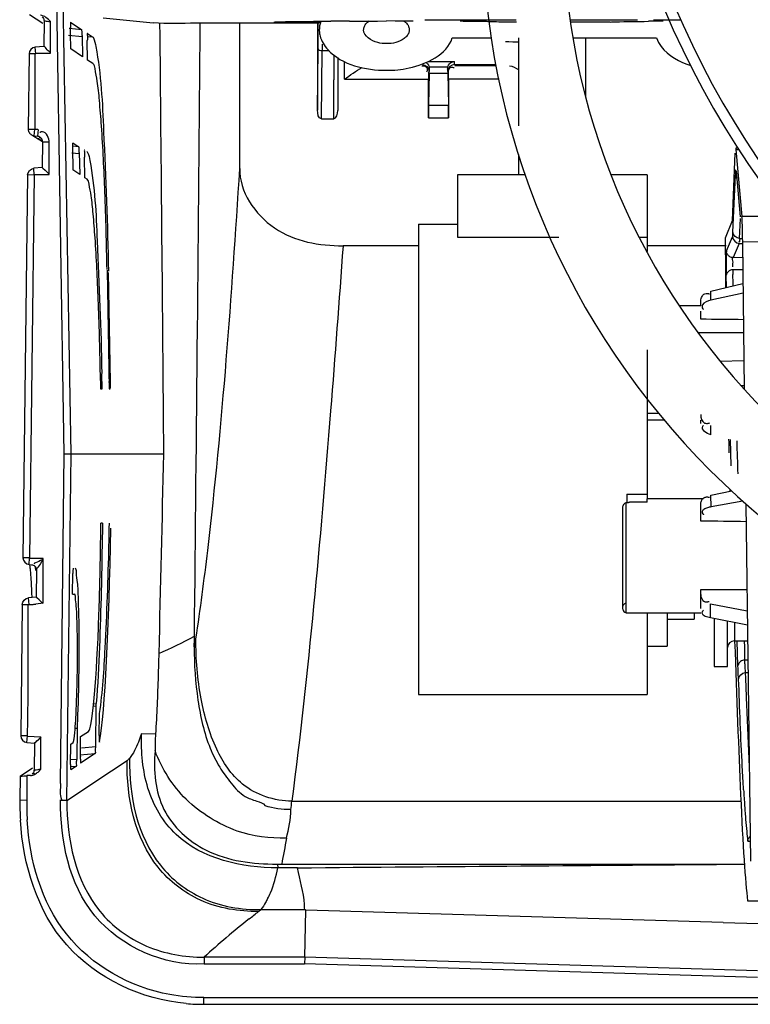
# Model space of a CAD drawing. Units: millimetres. Extents: x -1056 to 2611, y -200 to 1783.
# Drawn here: x -776 to -721, y 746 to 819 of the extents above; entities that cross this region are included whole.
import ezdxf

# ---------------------------------------------------------------- set-up
doc = ezdxf.new("R2010")
doc.units = ezdxf.units.MM
doc.header["$LTSCALE"] = 65.395
doc.layers.get('0').update_dxf_attribs({"linetype": 'CONTINUOUS'})

msp = doc.modelspace()

# ---------------------------------------------------------------- linework, layer by layer
for p, q in [((-772.273, 786.503), (-772.806, 820.254)), ((-771.748, 786.503), (-772.337, 820.255)), ((-773.869, 818.535), (-774.855, 819.197)), ((-773.772, 818.728), (-773.795, 816.839)), ((-773.289, 816.904), (-773.284, 818.691)), ((-771.792, 818.629), (-770.964, 818.081)), ((-769.369, 818.969), (-765.654, 818.598)), ((-753.285, 818.558), (-760.673, 818.558)), ((-759.203, 807.735), (-759.203, 818.558)), ((-756.641, 818.651), (-753.186, 818.651)), ((-754.293, 818.7), (-753.707, 818.705)), ((-753.707, 818.705), (-753.079, 818.71)), ((-753.417, 818.641), (-753.417, 812.088)), ((-753.079, 818.71), (-752.422, 818.715)), ((-751.026, 818.722), (-750.32, 818.724)), ((-750.32, 818.724), (-749.579, 818.725)), ((-749.579, 818.725), (-748.957, 818.726)), ((-748.957, 818.726), (-748.288, 818.727)), ((-747.647, 818.726), (-748.288, 818.727)), ((-746.992, 818.725), (-747.647, 818.726)), ((-746.305, 818.724), (-746.992, 818.725)), ((-745.428, 818.814), (-738.636, 818.814)), ((-738.602, 818.651), (-739.933, 818.651)), ((-734.604, 818.814), (-729.617, 818.814)), ((-731.644, 818.651), (-734.58, 818.651)), ((-728.403, 818.814), (-726.363, 818.814)), ((-770.963, 818.081), (-771.889, 818.16)), ((-771.807, 818.344), (-771.807, 818.294)), ((-771.798, 817.784), (-771.806, 818.252)), ((-771.778, 816.644), (-771.798, 817.784)), ((-770.531, 817.796), (-770.16, 817.55)), ((-771.938, 817.665), (-770.929, 817.58)), ((-770.931, 817.656), (-770.903, 816.069)), ((-770.55, 817.583), (-770.16, 817.55)), ((-770.524, 815.82), (-770.549, 817.282)), ((-743.388, 817.463), (-740.47, 817.463)), ((-738.448, 810.926), (-738.448, 817.463)), ((-734.402, 817.463), (-728.181, 817.463)), ((-733.448, 813.097), (-733.448, 817.463)), ((-773.795, 816.84), (-774.43, 816.784)), ((-774.387, 816.286), (-774.43, 816.784)), ((-774.421, 810.658), (-774.421, 816.336)), ((-774.421, 816.336), (-773.293, 816.336)), ((-773.293, 816.336), (-773.289, 816.904)), ((-770.903, 816.069), (-771.778, 816.644)), ((-753.417, 812.088), (-753.376, 816.66)), ((-753.122, 811.44), (-753.076, 816.523)), ((-753.074, 816.76), (-753.076, 816.523)), ((-753.076, 816.523), (-752.573, 816.523)), ((-753.073, 817.003), (-753.074, 816.76)), ((-774.886, 816.292), (-774.955, 810.674)), ((-774.387, 816.286), (-774.886, 816.292)), ((-770.131, 815.561), (-770.524, 815.82)), ((-751.917, 816), (-751.917, 812.068)), ((-751.417, 814.392), (-751.417, 815.724)), ((-745.179, 815.711), (-743.235, 815.711)), ((-745.109, 814.99), (-745.166, 814.877)), ((-745.104, 814.856), (-745.161, 812.46)), ((-745.122, 815.326), (-743.712, 815.326)), ((-745.104, 814.856), (-745.101, 815.163)), ((-745.104, 814.856), (-743.73, 814.856)), ((-743.733, 815.163), (-743.73, 814.856)), ((-743.73, 814.856), (-743.673, 812.46)), ((-743.668, 814.877), (-743.724, 814.99)), ((-743.224, 815.49), (-743.175, 815.392)), ((-743.224, 815.49), (-740.136, 815.49)), ((-740.116, 815.392), (-743.175, 815.392)), ((-751.417, 814.392), (-745.167, 814.392)), ((-745.167, 811.52), (-745.167, 814.392)), ((-743.667, 814.392), (-743.667, 811.52)), ((-739.911, 814.392), (-743.667, 814.392)), ((-745.161, 812.46), (-743.673, 812.46)), ((-753.122, 811.44), (-752.199, 811.44)), ((-745.167, 811.52), (-743.667, 811.52)), ((-774.955, 810.674), (-774.456, 810.668)), ((-774.499, 810.17), (-774.456, 810.668)), ((-774.242, 810.658), (-774.421, 810.658)), ((-774.206, 810.646), (-774.25, 810.148)), ((-774.559, 810.144), (-774.718, 810.243)), ((-773.889, 809.731), (-774.528, 810.125)), ((-774.499, 810.17), (-774.25, 810.148)), ((-774.229, 810.004), (-773.885, 809.792)), ((-773.944, 809.96), (-774.096, 810.053)), ((-773.881, 809.743), (-773.905, 807.817)), ((-773.881, 809.743), (-773.382, 809.737)), ((-773.397, 807.312), (-773.397, 809.82)), ((-771.178, 809.371), (-771.654, 809.412)), ((-771.634, 809.648), (-771.179, 809.372)), ((-722.112, 809.256), (-722.298, 809.256)), ((-722.282, 809.167), (-722.056, 809.168)), ((-722.282, 809.167), (-721.832, 804.172)), ((-771.696, 808.918), (-771.144, 808.871)), ((-771.146, 808.943), (-771.117, 807.312)), ((-770.736, 807.061), (-770.763, 808.584)), ((-738.448, 807.267), (-738.448, 808.795)), ((-722.546, 803.871), (-722.331, 808.885)), ((-773.905, 807.817), (-774.541, 807.762)), ((-774.497, 807.264), (-774.541, 807.762)), ((-771.117, 807.312), (-771.621, 807.645)), ((-722.267, 807.547), (-722.264, 807.513)), ((-722.266, 807.558), (-721.96, 804.161)), ((-722.264, 807.511), (-722.266, 807.558)), ((-774.996, 807.27), (-775.345, 778.78)), ((-774.497, 807.264), (-774.996, 807.27)), ((-774.497, 807.312), (-774.846, 778.726)), ((-774.497, 807.312), (-773.397, 807.312)), ((-770.565, 806.949), (-770.736, 807.061)), ((-742.998, 807.267), (-742.998, 802.636)), ((-737.947, 807.267), (-742.998, 807.267)), ((-728.898, 807.267), (-731.55, 807.267)), ((-728.898, 807.267), (-728.898, 801.561)), ((-722.502, 803.005), (-722.32, 807.251)), ((-723.061, 802.581), (-722.546, 803.871)), ((-722.011, 802.543), (-721.947, 804.021)), ((-718.51, 804.184), (-721.832, 804.172)), ((-745.898, 803.595), (-745.898, 768.595)), ((-745.898, 803.595), (-742.998, 803.595)), ((-742.998, 802.636), (-735.465, 802.636)), ((-729.473, 802.636), (-728.898, 802.636)), ((-723.062, 801.333), (-723.061, 802.581)), ((-722.989, 801.616), (-722.528, 802.676)), ((-722.011, 802.543), (-721.831, 802.54)), ((-745.898, 802.001), (-751.521, 802.001)), ((-722.996, 802.001), (-728.898, 802.001)), ((-722.037, 802.176), (-722.498, 801.116)), ((-722.037, 802.176), (-721.777, 802.172)), ((-722.034, 802.262), (-722.036, 802.307)), ((-716.966, 802.291), (-721.779, 802.273)), ((-721.635, 791.315), (-721.779, 802.273)), ((-723.044, 798.884), (-723.044, 801.333)), ((-721.795, 801.105), (-722.498, 801.116)), ((-769.08, 800.192), (-768.926, 791.358)), ((-722.523, 800.213), (-722.508, 799.851)), ((-722.523, 800.213), (-722.515, 799.856)), ((-721.776, 800.202), (-722.523, 800.213)), ((-768.832, 791.857), (-768.973, 800.009)), ((-722.999, 799.845), (-722.999, 799.81)), ((-722.977, 798.889), (-722.999, 799.81)), ((-724.157, 798.62), (-721.762, 799.189)), ((-724.157, 797.94), (-724.157, 798.62)), ((-721.753, 798.467), (-724.157, 797.94)), ((-724.898, 797.528), (-726.483, 797.528)), ((-724.898, 797.528), (-724.898, 797.789)), ((-724.898, 796.531), (-724.898, 797.122)), ((-721.714, 795.515), (-725.069, 795.515)), ((-728.898, 794.25), (-728.898, 790.65)), ((-723.445, 793.418), (-721.687, 793.449)), ((-769.583, 792.572), (-769.561, 791.358)), ((-769.451, 791.358), (-769.471, 792.475)), ((-768.832, 791.857), (-768.969, 791.845)), ((-721.662, 791.581), (-721.883, 791.585)), ((-769.561, 791.358), (-769.451, 791.358)), ((-768.926, 791.358), (-768.849, 791.358)), ((-728.898, 790.635), (-728.898, 789.134)), ((-728.027, 789.515), (-728.898, 789.515)), ((-728.898, 789.134), (-728.898, 783.163)), ((-727.606, 789.028), (-728.898, 789.028)), ((-724.898, 788.766), (-724.898, 789.028)), ((-724.157, 787.935), (-724.157, 788.615)), ((-722.626, 785.616), (-722.682, 787.571)), ((-772.535, 761.968), (-772.273, 786.503)), ((-772.063, 760.713), (-771.748, 786.503)), ((-771.748, 786.503), (-768.909, 786.506)), ((-768.909, 786.506), (-768.842, 786.506)), ((-768.842, 786.506), (-768.618, 786.507)), ((-768.618, 786.507), (-768.457, 786.506)), ((-768.457, 786.506), (-764.88, 786.504)), ((-730.398, 783.52), (-730.398, 782.892)), ((-730.398, 783.52), (-728.898, 783.52)), ((-724.157, 783.444), (-722.593, 783.765)), ((-724.136, 782.564), (-724.157, 783.444)), ((-730.448, 774.663), (-730.448, 782.883)), ((-728.898, 782.906), (-730.198, 782.906)), ((-724.706, 783.163), (-728.898, 783.163)), ((-728.898, 782.906), (-728.898, 783.162)), ((-724.898, 781.512), (-724.898, 782.739)), ((-721.755, 782.995), (-724.119, 782.567)), ((-721.173, 756.201), (-721.523, 782.782)), ((-730.698, 774.963), (-730.698, 782.424)), ((-769.555, 780.188), (-769.54, 781.358)), ((-769.43, 781.357), (-769.54, 781.357)), ((-769.43, 781.357), (-769.451, 779.635)), ((-768.914, 780.986), (-768.907, 781.358)), ((-774.845, 778.772), (-775.345, 778.778)), ((-774.889, 778.274), (-774.845, 778.772)), ((-774.889, 778.274), (-774.699, 778.257)), ((-773.843, 778.726), (-774.846, 778.726)), ((-773.843, 775.388), (-773.843, 778.726)), ((-774.333, 777.854), (-774.358, 775.844)), ((-771.642, 776.062), (-771.623, 777.612)), ((-774.751, 777.196), (-774.737, 776.96)), ((-774.737, 776.96), (-774.724, 776.705)), ((-774.724, 776.705), (-774.711, 776.433)), ((-774.711, 776.433), (-774.699, 776.143)), ((-771.642, 776.061), (-771.51, 776.061)), ((-724.898, 774.998), (-724.898, 776.417)), ((-724.898, 776.417), (-721.463, 776.417)), ((-775.387, 775.293), (-775.506, 765.535)), ((-775.387, 775.302), (-774.94, 775.297)), ((-774.945, 774.26), (-774.94, 775.301)), ((-774.358, 775.844), (-774.931, 775.794)), ((-774.888, 775.301), (-774.931, 775.794)), ((-773.843, 775.388), (-774.385, 775.33)), ((-724.179, 775.349), (-721.442, 774.821)), ((-724.17, 774.304), (-724.169, 775.347)), ((-730.697, 775.027), (-730.698, 775.06)), ((-724.898, 774.663), (-730.448, 774.663)), ((-728.898, 774.663), (-728.898, 768.595)), ((-727.398, 774.663), (-727.398, 772.198)), ((-725.398, 774.663), (-725.398, 774.198)), ((-774.951, 773.189), (-774.946, 774.26)), ((-774.95, 773.189), (-774.945, 774.26)), ((-727.398, 774.198), (-725.398, 774.198)), ((-721.428, 773.775), (-724.179, 774.306)), ((-723.898, 774.252), (-723.898, 770.698)), ((-722.898, 770.698), (-722.898, 774.059)), ((-722.398, 773.962), (-722.398, 772.598)), ((-722.398, 772.598), (-721.413, 772.598)), ((-722.131, 770.747), (-722.201, 772.591)), ((-728.898, 772.198), (-727.398, 772.198)), ((-723.898, 770.698), (-722.898, 770.698)), ((-721.591, 770.274), (-721.585, 770.233)), ((-721.587, 770.233), (-721.572, 769.801)), ((-721.585, 770.233), (-721.383, 770.23)), ((-745.898, 768.595), (-728.898, 768.595)), ((-769.886, 767.738), (-770.093, 767.704)), ((-769.886, 767.738), (-770.093, 767.704)), ((-770.073, 767.898), (-769.879, 767.929)), ((-770.073, 767.897), (-769.879, 767.929)), ((-771.296, 766.488), (-771.299, 766.376)), ((-771.292, 766.594), (-771.296, 766.488)), ((-769.663, 765.542), (-769.643, 767.196)), ((-771.305, 766.142), (-771.334, 763.774)), ((-771.302, 766.259), (-771.305, 766.142)), ((-771.299, 766.376), (-771.302, 766.259)), ((-771.051, 765.467), (-770.461, 765.857)), ((-775.007, 765.527), (-775.506, 765.533)), ((-775.051, 765.029), (-775.008, 765.522)), ((-775.051, 765.029), (-774.49, 764.98)), ((-775.007, 765.501), (-774.517, 765.48)), ((-774.517, 765.48), (-774, 765.459)), ((-774.496, 764.98), (-773.991, 765.438)), ((-774, 763.042), (-774, 765.459)), ((-771.778, 764.917), (-771.595, 765.038)), ((-771.069, 763.981), (-771.051, 765.467)), ((-765.474, 765.653), (-766.526, 765.666)), ((-774.49, 764.98), (-774.515, 762.977)), ((-771.796, 763.398), (-771.778, 764.917)), ((-769.923, 764.712), (-770.977, 764.619)), ((-771.334, 763.775), (-771.844, 763.731)), ((-771.105, 764.107), (-769.955, 764.207)), ((-771.069, 763.981), (-771.07, 763.91)), ((-771.07, 763.91), (-771.07, 763.841)), ((-771.07, 763.841), (-771.069, 763.776)), ((-769.955, 764.207), (-771.049, 763.483)), ((-768.745, 762.924), (-767.592, 763.694)), ((-775.543, 762.524), (-774.62, 763.135)), ((-772.063, 760.713), (-768.745, 762.924)), ((-771.802, 763.237), (-771.365, 763.274)), ((-771.796, 763.398), (-771.797, 763.341)), ((-771.797, 763.341), (-771.797, 763.286)), ((-771.797, 763.286), (-771.797, 763.234)), ((-771.365, 763.274), (-771.78, 763)), ((-775.543, 762.524), (-775.565, 760.756)), ((-775.051, 762.566), (-775.054, 761.745)), ((-774.77, 762.566), (-775.051, 762.566)), ((-774.557, 762.736), (-774.517, 762.736)), ((-774.517, 762.736), (-774.474, 762.737)), ((-775.054, 761.745), (-775.058, 760.694)), ((-775.565, 760.756), (-775.063, 760.75)), ((-772.063, 760.718), (-772.549, 760.724)), ((-755.322, 760.668), (-721.933, 760.668)), ((-721.402, 757.688), (-721.251, 757.688)), ((-756.396, 755.981), (-721.652, 755.982)), ((-756.396, 755.981), (-756.37, 755.703)), ((-754.911, 755.703), (-756.37, 755.703)), ((-757.63, 752.594), (-754.372, 752.594)), ((-721.408, 753.248), (-718.699, 753.248)), ((-754.371, 749.048), (-754.287, 752.559)), ((-723.24, 751.64), (-754.287, 752.559)), ((-723.24, 751.64), (-720.611, 751.562)), ((-761.866, 749.048), (-761.866, 748.548)), ((-754.371, 749.048), (-761.866, 749.048)), ((-754.371, 749.048), (-754.379, 748.548)), ((-720.667, 748.047), (-754.371, 749.048)), ((-761.866, 748.548), (-754.379, 748.548)), ((-720.685, 747.547), (-754.379, 748.548)), ((-761.871, 745.546), (-761.871, 746.046)), ((-761.871, 746.046), (220.314, 746.046)), ((-761.871, 745.546), (-514.028, 745.546))]:
    msp.add_line(p, q)
for points in [[(-773.915, 819.04), (-773.898, 819.025), (-773.855, 818.977), (-773.819, 818.923), (-773.793, 818.861), (-773.777, 818.796), (-773.772, 818.728)], [(-771.792, 818.629), (-771.794, 818.626), (-771.796, 818.62), (-771.798, 818.61), (-771.8, 818.596), (-771.801, 818.578), (-771.803, 818.557), (-771.804, 818.533), (-771.805, 818.505), (-771.806, 818.474)], [(-771.806, 818.474), (-771.806, 818.45), (-771.806, 818.425), (-771.807, 818.4), (-771.807, 818.344)], [(-771.807, 818.294), (-771.806, 818.272), (-771.806, 818.252)], [(-770.955, 818.054), (-770.956, 818.06), (-770.957, 818.065), (-770.958, 818.07), (-770.959, 818.074), (-770.96, 818.077), (-770.961, 818.079), (-770.962, 818.08), (-770.963, 818.081), (-770.964, 818.081)], [(-770.931, 817.656), (-770.933, 817.721), (-770.935, 817.782), (-770.937, 817.842), (-770.941, 817.899), (-770.944, 817.949), (-770.947, 817.991), (-770.951, 818.026), (-770.955, 818.054)], [(-745.351, 815.635), (-745.304, 815.605), (-745.231, 815.532), (-745.17, 815.438), (-745.122, 815.326)], [(-743.712, 815.326), (-743.664, 815.438), (-743.603, 815.532), (-743.529, 815.605), (-743.444, 815.66), (-743.345, 815.695), (-743.235, 815.711)], [(-745.122, 815.326), (-745.115, 815.299), (-745.11, 815.272), (-745.106, 815.245), (-745.103, 815.217), (-745.101, 815.19), (-745.101, 815.163)], [(-743.733, 815.163), (-743.732, 815.191), (-743.731, 815.218), (-743.728, 815.246), (-743.724, 815.273), (-743.718, 815.299), (-743.712, 815.326)], [(-774.153, 810.128), (-774.192, 810.139), (-774.25, 810.148)], [(-774.073, 810.09), (-774.133, 810.12), (-774.153, 810.128)], [(-773.881, 809.743), (-773.887, 809.813), (-773.905, 809.881), (-773.934, 809.945), (-773.973, 810.002), (-774.022, 810.052), (-774.073, 810.09)], [(-771.634, 809.648), (-771.638, 809.64), (-771.642, 809.622), (-771.644, 809.592), (-771.647, 809.551), (-771.648, 809.5), (-771.649, 809.441), (-771.65, 809.377), (-771.649, 809.306), (-771.621, 807.645)], [(-771.17, 809.345), (-771.171, 809.351), (-771.172, 809.356), (-771.173, 809.361), (-771.174, 809.364), (-771.175, 809.367), (-771.176, 809.369), (-771.177, 809.371), (-771.178, 809.372), (-771.179, 809.372)], [(-771.146, 808.943), (-771.147, 809.01), (-771.15, 809.073), (-771.152, 809.134), (-771.156, 809.191), (-771.159, 809.24), (-771.162, 809.282), (-771.166, 809.317), (-771.17, 809.345)], [(-768.849, 791.359), (-768.847, 791.359), (-768.846, 791.361), (-768.845, 791.364), (-768.844, 791.369), (-768.843, 791.375), (-768.842, 791.382), (-768.84, 791.39), (-768.839, 791.4), (-768.838, 791.41)], [(-768.838, 791.41), (-768.836, 791.44), (-768.834, 791.474), (-768.833, 791.513), (-768.832, 791.556), (-768.831, 791.603), (-768.83, 791.658), (-768.83, 791.722), (-768.831, 791.793), (-768.831, 791.872)], [(-730.697, 782.431), (-730.697, 782.514), (-730.687, 782.588), (-730.67, 782.654), (-730.646, 782.712), (-730.618, 782.761), (-730.585, 782.802), (-730.544, 782.837), (-730.499, 782.864), (-730.448, 782.883)], [(-730.448, 782.883), (-730.423, 782.888), (-730.397, 782.892), (-730.37, 782.896), (-730.342, 782.899), (-730.314, 782.902), (-730.285, 782.904), (-730.256, 782.905), (-730.227, 782.906), (-730.198, 782.906)], [(-774.848, 778.27), (-774.842, 778.229), (-774.835, 778.169), (-774.827, 778.104), (-774.819, 778.035), (-774.811, 777.96), (-774.803, 777.881), (-774.796, 777.797), (-774.788, 777.709)], [(-774.698, 778.257), (-774.634, 778.246), (-774.573, 778.225), (-774.514, 778.194), (-774.46, 778.151), (-774.414, 778.1), (-774.378, 778.042), (-774.352, 777.981), (-774.337, 777.917), (-774.333, 777.854)], [(-774.788, 777.709), (-774.78, 777.616), (-774.773, 777.518)], [(-774.773, 777.518), (-774.758, 777.308), (-774.751, 777.196)], [(-771.597, 778.008), (-771.601, 778.001), (-771.605, 777.983), (-771.608, 777.955), (-771.612, 777.915), (-771.615, 777.865), (-771.618, 777.809), (-771.62, 777.749), (-771.622, 777.684), (-771.623, 777.612)], [(-774.699, 776.143), (-774.688, 775.836), (-774.688, 775.815)], [(-774.94, 775.301), (-774.873, 775.301), (-774.809, 775.301), (-774.748, 775.302), (-774.692, 775.304), (-774.638, 775.306), (-774.581, 775.31), (-774.519, 775.315), (-774.453, 775.322), (-774.385, 775.33)], [(-730.698, 775.06), (-730.697, 775.097), (-730.686, 775.16), (-730.667, 775.216), (-730.643, 775.266), (-730.614, 775.308), (-730.58, 775.344), (-730.54, 775.374), (-730.496, 775.397), (-730.448, 775.413)], [(-769.923, 764.733), (-769.886, 767.762), (-769.885, 767.785), (-769.885, 767.809), (-769.884, 767.831), (-769.883, 767.853), (-769.882, 767.874), (-769.881, 767.894), (-769.88, 767.912), (-769.879, 767.929)], [(-774.454, 765.007), (-774.416, 765.043), (-774.365, 765.09), (-774.302, 765.145)], [(-774.302, 765.145), (-774.233, 765.209), (-774.159, 765.281), (-774.078, 765.358), (-773.991, 765.438)], [(-774.496, 764.98), (-774.481, 764.985), (-774.454, 765.007)], [(-771.069, 763.776), (-771.069, 763.745), (-771.068, 763.715), (-771.068, 763.686)], [(-771.068, 763.686), (-771.067, 763.645), (-771.065, 763.609), (-771.063, 763.577), (-771.061, 763.549), (-771.059, 763.526), (-771.057, 763.507), (-771.054, 763.494), (-771.052, 763.486), (-771.049, 763.483)], [(-774.515, 762.977), (-774.521, 762.91), (-774.538, 762.847), (-774.565, 762.787), (-774.6, 762.734), (-774.643, 762.688), (-774.662, 762.671)], [(-771.797, 763.234), (-771.796, 763.209), (-771.796, 763.185), (-771.795, 763.162)], [(-771.795, 763.162), (-771.794, 763.129), (-771.793, 763.1), (-771.792, 763.075), (-771.79, 763.052), (-771.788, 763.034), (-771.786, 763.019), (-771.785, 763.008), (-771.782, 763.002), (-771.78, 763)]]:
    msp.add_lwpolyline(points)
for centre, radius, start, end in [((-665.002, 846.037), 67.94, 180, 270), ((-665.002, 846.037), 67.14, 180, 270), ((-683.165, 826.27), 58, 179.98443, 269.98443), ((-683.165, 826.27), 52, 179.98443, 269.98443), ((-989.944, 818.719), 236.577, 359.50138, 359.9601), ((-748.812, 214.476), 604.25, 90.210007, 90.342385), ((-741.595, 776.153), 42.531, 87.76098, 88.70306), ((-724.439, 341.186), 477.537, 90.39182, 90.52242), ((-751.455, 818.054), 1.829, 179.65667, 183.37862), ((-751.451, 818.055), 1.833, 183.39092, 194.30521), ((-133.942, 817.434), 618.275, 180.113119, 180.286935), ((-1527.618, 810.091), 775.42, 0.09963, 0.31376), ((-741.644, 803.449), 19.144, 358.65095, 358.94446), ((-689.454, 800.386), 33.55, 180.51707, 180.92267), ((-883.808, 793.335), 161.431, 2.01228, 2.31343), ((275.919, 815.692), 998.537, 181.619551, 181.760143), ((-1072.72, 786.238), 303.852, 358.78059, 359.00956), ((-1042.075, 783.559), 272.541, 358.97373, 359.29132), ((-1005.975, 782.769), 236.432, 357.79146, 359.00856), ((-730.448, 774.963), 0.25, 180, 270), ((-1115.291, 776.581), 352.731, 359.28027, 359.40738), ((-808.343, 781.507), 46.702, 348.44323, 349.20235), ((-722.398, 772.098), 0.5, 90, 180), ((-919.455, 769.608), 144.506, 358.765, 359.17521), ((-926.813, 769.766), 151.866, 358.39067, 358.76513), ((-770.433, 738.596), 27.498, 91.81893, 92.13838), ((-588.686, 769.46), 133.263, 183.41848, 183.93156), ((-754.454, 760.484), 21.112, 179.26179, 183.3509), ((-752.808, 760.562), 22.251, 179.66077, 183.33078), ((-836.281, 771.138), 81.633, 352.18688, 352.63064), ((-634.332, 766.309), 87.508, 183.92261, 184.60176), ((-668.419, 763.55), 53.31, 184.58477, 185.53289), ((-692.415, 761.207), 29.199, 185.49663, 186.92072), ((-786.869, 788.388), 46.215, 307.86425, 308.97002), ((-761.87, 760.75), 15.204, 265.0127, 269.99635)]:
    msp.add_arc(centre, radius, start, end)
for centre, major_axis, ratio, start_param, end_param in [((-737.417, 817.21), (2, 0), 0.017455, -3.141593, -2.150504), ((-745.158, 814.392), (0, 1), 0.008727, 1.064563, 1.570796), ((-743.676, 814.392), (0, 1), 0.008727, -1.570796, -1.064563), ((-745.158, 811.52), (0, 1), 0.008727, 0.349066, 1.570796), ((-743.676, 811.52), (0, 1), 0.008727, -1.570796, -0.349066), ((-721.849, 799.263), (0, 5), 0.017455, 5.358285, 6.091639), ((-761.307, 793.278), (243.482, -2.217), 0.014892, 7.690834, 7.70402), ((-720.142, 1022.714), (0, 280.982), 0.017455, -3.721067, -3.714397), ((-720.142, 1022.714), (0, 280.982), 0.017455, -3.696301, -3.695312), ((-760.62, 778.913), (243.482, -2.945), 0.012584, 1.409702, 1.423705), ((-769.712, 781.819), (0.212, 17.581), 0.052118, -2.832125, -1.617605), ((-770.319, 780.385), (0.17, 14.537), 0.052703, -3.105854, -2.051341), ((-720.142, 1022.714), (0, 280.982), 0.017455, -3.614527, -3.51538), ((-721.087, 884.694), (0, 132.725), 0.017455, -3.51538, -3.280565)]:
    msp.add_ellipse(centre, major_axis=major_axis, ratio=ratio, start_param=start_param, end_param=end_param)
for points in [[(-773.284, 818.691), (-773.484, 818.905), (-773.742, 819.127), (-774.034, 819.15)], [(-765.167, 818.602), (-765.064, 807.903), (-764.969, 797.203), (-764.88, 786.504)], [(-762.579, 772.933), (-762.421, 788.144), (-762.271, 803.355), (-762.142, 818.567)], [(-746.975, 817.414), (-747.343, 817.146), (-747.832, 817.042), (-748.287, 817.042)], [(-774.43, 816.784), (-774.653, 816.764), (-774.883, 816.516), (-774.886, 816.292)], [(-751.417, 814.392), (-750.984, 814.698), (-750.56, 815.023), (-750.087, 815.262)], [(-745.609, 815.49), (-745.374, 815.49), (-745.11, 815.225), (-745.109, 814.99)], [(-743.224, 815.49), (-743.46, 815.49), (-743.724, 815.225), (-743.724, 814.99)], [(-739.139, 815.392), (-738.883, 815.385), (-738.653, 815.219), (-738.435, 815.085)], [(-753.123, 811.44), (-753.36, 811.44), (-753.417, 811.85), (-753.417, 812.088)], [(-752.217, 811.44), (-751.987, 811.469), (-751.922, 811.835), (-751.917, 812.066)], [(-773.397, 809.82), (-773.392, 810.115), (-773.735, 810.597), (-773.998, 810.467)], [(-774.996, 807.27), (-774.993, 807.494), (-774.763, 807.742), (-774.541, 807.762)], [(-722.528, 802.676), (-722.528, 802.442), (-722.271, 802.18), (-722.037, 802.176)], [(-722.011, 802.543), (-722.235, 802.548), (-722.5, 802.78), (-722.502, 803.005)], [(-724.157, 797.94), (-724.385, 797.89), (-724.655, 797.807), (-724.77, 797.604)], [(-724.157, 787.935), (-724.438, 788.002), (-724.909, 788.33), (-724.747, 788.569)], [(-764.88, 786.504), (-764.997, 781.547), (-765.115, 776.589), (-765.234, 771.632)], [(-775.345, 778.778), (-775.347, 778.551), (-775.115, 778.293), (-774.889, 778.274)], [(-773.823, 778.682), (-774.033, 778.583), (-774.65, 778.259), (-774.455, 778.387)], [(-775.387, 775.297), (-775.386, 775.522), (-775.155, 775.774), (-774.931, 775.794)], [(-724.179, 774.306), (-724.412, 774.353), (-724.761, 774.426), (-724.798, 774.661)], [(-774.964, 767.528), (-774.937, 769.415), (-774.957, 771.302), (-774.951, 773.189)], [(-765.233, 771.643), (-764.341, 772.058), (-763.449, 772.474), (-762.579, 772.933)], [(-721.662, 772.627), (-721.647, 772.144), (-721.64, 771.66), (-721.646, 771.177)], [(-722.081, 769.745), (-722.08, 769.977), (-721.817, 770.229), (-721.585, 770.232)], [(-775.506, 765.535), (-775.51, 765.308), (-775.277, 765.049), (-775.051, 765.029)], [(-765.474, 765.65), (-765.498, 765.253), (-765.531, 764.853), (-765.49, 764.457)], [(-772.535, 761.968), (-772.551, 761.575), (-772.617, 761.156), (-772.475, 760.79)], [(-755.407, 760.041), (-756.05, 760.04), (-756.705, 760.119), (-757.316, 760.318)], [(-755.733, 757.905), (-755.577, 758.609), (-755.385, 759.321), (-755.407, 760.041)], [(-755.733, 757.905), (-756.967, 757.895), (-758.225, 758.051), (-759.398, 758.436)], [(-755.736, 757.905), (-755.842, 757.263), (-755.957, 756.621), (-756.086, 755.983)], [(-754.911, 755.703), (-743.825, 755.805), (-732.738, 755.893), (-721.651, 755.975)], [(-758.503, 751.903), (-759.656, 750.99), (-760.782, 750.041), (-761.866, 749.048)], [(-761.871, 746.046), (-762.723, 746.056), (-763.578, 746.127), (-764.419, 746.273)]]:
    msp.add_open_spline(points, degree=3)
for points, knots in [([(-773.772, 818.73), (-773.805, 818.77), (-773.461, 818.68), (-773.389, 818.701), (-773.277, 818.683)], [0, 0, 0, 0, 0.312607, 1, 1, 1, 1]), ([(-760.673, 818.558), (-761.277, 818.558), (-762.936, 818.583), (-764.602, 818.493), (-765.654, 818.598)], [0, 0, 0, 0, 0.363498, 1, 1, 1, 1]), ([(-756.641, 818.651), (-756.531, 818.658), (-755.748, 818.684), (-754.965, 818.692), (-754.293, 818.7)], [0, 0, 0, 0, 0.140908, 1, 1, 1, 1]), ([(-753.186, 818.651), (-753.218, 818.556), (-753.266, 818.363), (-753.283, 818.164), (-753.284, 818.065)], [0, 0, 0, 0, 0.503318, 1, 1, 1, 1]), ([(-749.987, 818.065), (-749.987, 818.152), (-749.945, 818.335), (-749.84, 818.488), (-749.776, 818.559)], [0, 0, 0, 0, 0.476793, 1, 1, 1, 1]), ([(-749.776, 818.559), (-749.748, 818.589), (-749.686, 818.649), (-749.619, 818.702), (-749.583, 818.727)], [0, 0, 0, 0, 0.48679, 1, 1, 1, 1]), ([(-746.99, 818.726), (-746.954, 818.701), (-746.887, 818.649), (-746.826, 818.59), (-746.798, 818.559)], [0, 0, 0, 0, 0.513128, 1, 1, 1, 1]), ([(-746.798, 818.559), (-746.755, 818.512), (-746.681, 818.414), (-746.63, 818.301), (-746.614, 818.244)], [0, 0, 0, 0, 0.518439, 1, 1, 1, 1]), ([(-740.632, 818.673), (-740.768, 818.676), (-741.493, 818.69), (-742.218, 818.698), (-742.807, 818.703)], [0, 0, 0, 0, 0.186988, 1, 1, 1, 1]), ([(-731.643, 818.651), (-731.511, 818.657), (-730.561, 818.687), (-729.61, 818.695), (-728.793, 818.703)], [0, 0, 0, 0, 0.139347, 1, 1, 1, 1]), ([(-770.531, 817.796), (-770.577, 817.826), (-770.513, 817.481), (-770.551, 817.399), (-770.549, 817.282)], [0, 0, 0, 0, 0.318137, 1, 1, 1, 1]), ([(-748.287, 817.042), (-748.505, 817.042), (-749.159, 817.095), (-749.987, 817.594), (-749.987, 818.065)], [0, 0, 0, 0, 0.316608, 1, 1, 1, 1]), ([(-746.611, 817.894), (-746.637, 817.802), (-746.736, 817.618), (-746.888, 817.478), (-746.975, 817.414)], [0, 0, 0, 0, 0.467685, 1, 1, 1, 1]), ([(-746.614, 818.244), (-746.605, 818.215), (-746.592, 818.156), (-746.587, 818.095), (-746.587, 818.065)], [0, 0, 0, 0, 0.503469, 1, 1, 1, 1]), ([(-746.587, 818.065), (-746.587, 818.036), (-746.591, 817.979), (-746.603, 817.922), (-746.611, 817.894)], [0, 0, 0, 0, 0.496824, 1, 1, 1, 1]), ([(-770.16, 817.55), (-770.133, 817.532), (-769.993, 817.302), (-769.959, 817.045), (-769.916, 816.823)], [0, 0, 0, 0, 0.124035, 1, 1, 1, 1]), ([(-753.227, 817.602), (-753.132, 817.229), (-752.046, 815.53), (-749.831, 815.056), (-748.287, 815.056)], [0, 0, 0, 0, 0.19952, 1, 1, 1, 1]), ([(-748.287, 815.056), (-747.724, 815.056), (-745.916, 815.219), (-743.807, 816.226), (-743.388, 817.463)], [0, 0, 0, 0, 0.301036, 1, 1, 1, 1]), ([(-728.181, 817.463), (-728.105, 817.238), (-727.557, 816.244), (-726.469, 815.676), (-725.633, 815.408)], [0, 0, 0, 0, 0.212973, 1, 1, 1, 1]), ([(-773.295, 816.382), (-773.411, 816.474), (-773.577, 816.56), (-773.729, 816.874), (-773.8, 816.839)], [0, 0, 0, 0, 0.650722, 1, 1, 1, 1]), ([(-769.916, 816.823), (-769.519, 814.749), (-769.278, 809.142), (-769.035, 803.573), (-768.975, 800.1)], [0, 0, 0, 0, 0.378067, 1, 1, 1, 1]), ([(-753.376, 816.66), (-753.374, 816.616), (-753.257, 816.534), (-753.147, 816.524), (-753.076, 816.523)], [0, 0, 0, 0, 0.379636, 1, 1, 1, 1]), ([(-743.224, 815.49), (-743.238, 815.504), (-743.218, 815.59), (-743.233, 815.657), (-743.235, 815.711)], [0, 0, 0, 0, 0.269227, 1, 1, 1, 1]), ([(-769.081, 800.229), (-769.115, 802.153), (-769.214, 805.714), (-769.409, 809.922), (-769.631, 812.656), (-769.761, 814.112), (-769.945, 814.972), (-770.016, 815.486), (-770.131, 815.561)], [0, 0, 0, 0, 0.374873, 0.694334, 0.818343, 0.912299, 0.973217, 1, 1, 1, 1]), ([(-745.658, 815.392), (-745.546, 815.389), (-745.235, 815.401), (-745.241, 815.044), (-745.296, 814.92)], [0, 0, 0, 0, 0.452607, 1, 1, 1, 1]), ([(-745.101, 815.163), (-745.102, 815.121), (-745.113, 815.067), (-745.1, 815.002), (-745.109, 814.99)], [0, 0, 0, 0, 0.72909, 1, 1, 1, 1]), ([(-743.724, 814.99), (-743.734, 815.002), (-743.721, 815.067), (-743.732, 815.121), (-743.733, 815.163)], [0, 0, 0, 0, 0.270954, 1, 1, 1, 1]), ([(-743.668, 814.877), (-743.669, 815.012), (-743.651, 815.323), (-743.31, 815.293), (-743.256, 815.216)], [0, 0, 0, 0, 0.589183, 1, 1, 1, 1]), ([(-774.955, 810.674), (-774.956, 810.594), (-774.897, 810.428), (-774.781, 810.303), (-774.71, 810.253)], [0, 0, 0, 0, 0.483245, 1, 1, 1, 1]), ([(-773.998, 810.467), (-774.011, 810.46), (-774.038, 810.446), (-774.063, 810.429), (-774.076, 810.42)], [0, 0, 0, 0, 0.482002, 1, 1, 1, 1]), ([(-774.71, 810.253), (-774.678, 810.231), (-774.611, 810.193), (-774.536, 810.173), (-774.499, 810.17)], [0, 0, 0, 0, 0.514064, 1, 1, 1, 1]), ([(-770.745, 809.108), (-770.793, 809.138), (-770.725, 808.788), (-770.765, 808.703), (-770.763, 808.584)], [0, 0, 0, 0, 0.32035, 1, 1, 1, 1]), ([(-770.592, 809.016), (-770.567, 809), (-770.433, 808.787), (-770.402, 808.547), (-770.362, 808.34)], [0, 0, 0, 0, 0.122537, 1, 1, 1, 1]), ([(-722.298, 809.256), (-722.291, 809.256), (-722.29, 809.212), (-722.284, 809.193), (-722.282, 809.171)], [0, 0, 0, 0, 0.253925, 1, 1, 1, 1]), ([(-770.362, 808.34), (-769.984, 806.378), (-769.759, 801.066), (-769.528, 795.792), (-769.471, 792.5)], [0, 0, 0, 0, 0.37763, 1, 1, 1, 1]), ([(-773.905, 807.824), (-773.921, 807.835), (-773.572, 807.52), (-773.563, 807.5), (-773.411, 807.359)], [0, 0, 0, 0, 0.085956, 1, 1, 1, 1]), ([(-762.468, 772.757), (-762.133, 774.941), (-760.637, 786.559), (-759.801, 798.25), (-759.203, 807.735)], [0, 0, 0, 0, 0.188576, 1, 1, 1, 1]), ([(-759.203, 807.75), (-759.251, 806.044), (-756.888, 802.582), (-753.277, 801.999), (-751.521, 802.001)], [0, 0, 0, 0, 0.4928, 1, 1, 1, 1]), ([(-722.266, 807.558), (-722.268, 807.584), (-722.352, 807.774), (-722.315, 807.378), (-722.32, 807.251)], [0, 0, 0, 0, 0.171982, 1, 1, 1, 1]), ([(-769.583, 792.599), (-769.614, 794.4), (-769.708, 797.731), (-769.89, 801.67), (-770.098, 804.229), (-770.219, 805.592), (-770.391, 806.397), (-770.458, 806.878), (-770.565, 806.949)], [0, 0, 0, 0, 0.374814, 0.694272, 0.818292, 0.912267, 0.973203, 1, 1, 1, 1]), ([(-722.32, 807.251), (-722.32, 807.203), (-722.292, 807.102), (-722.234, 807.018), (-722.198, 806.979)], [0, 0, 0, 0, 0.476469, 1, 1, 1, 1]), ([(-722.528, 802.676), (-722.52, 802.695), (-722.51, 802.805), (-722.507, 802.911), (-722.505, 802.998)], [0, 0, 0, 0, 0.196846, 1, 1, 1, 1]), ([(-722.011, 802.543), (-722.014, 802.458), (-721.977, 802.439), (-722.033, 802.252), (-722.034, 802.262)], [0, 0, 0, 0, 0.893112, 1, 1, 1, 1]), ([(-751.521, 802.001), (-751.811, 797.901), (-752.85, 784.104), (-754.087, 770.315), (-755.324, 760.668)], [0, 0, 0, 0, 0.29709, 1, 1, 1, 1]), ([(-722.996, 801.512), (-722.999, 801.433), (-723.008, 800.957), (-723.006, 800.48), (-723.002, 800.083)], [0, 0, 0, 0, 0.165829, 1, 1, 1, 1]), ([(-722.989, 801.616), (-722.991, 801.604), (-722.993, 801.57), (-722.995, 801.535), (-722.996, 801.512)], [0, 0, 0, 0, 0.332429, 1, 1, 1, 1]), ([(-722.869, 801.291), (-722.888, 801.314), (-722.921, 801.362), (-722.946, 801.414), (-722.956, 801.441)], [0, 0, 0, 0, 0.502198, 1, 1, 1, 1]), ([(-722.498, 801.116), (-722.566, 801.117), (-722.705, 801.152), (-722.823, 801.236), (-722.869, 801.291)], [0, 0, 0, 0, 0.486036, 1, 1, 1, 1]), ([(-722.498, 801.116), (-722.606, 801.072), (-722.46, 800.738), (-722.569, 800.527), (-722.524, 800.421)], [0, 0, 0, 0, 0.501364, 1, 1, 1, 1]), ([(-722.523, 800.213), (-722.64, 800.207), (-722.85, 800.113), (-722.997, 799.912), (-722.999, 799.81)], [0, 0, 0, 0, 0.532537, 1, 1, 1, 1]), ([(-724.898, 797.789), (-724.898, 797.85), (-724.888, 797.976), (-724.856, 798.099), (-724.832, 798.159)], [0, 0, 0, 0, 0.483945, 1, 1, 1, 1]), ([(-724.832, 798.159), (-724.796, 798.25), (-724.679, 798.441), (-724.444, 798.466), (-724.34, 798.443)], [0, 0, 0, 0, 0.477212, 1, 1, 1, 1]), ([(-724.34, 798.443), (-724.326, 798.44), (-724.298, 798.433), (-724.27, 798.424), (-724.255, 798.419)], [0, 0, 0, 0, 0.48489, 1, 1, 1, 1]), ([(-724.77, 797.604), (-724.793, 797.564), (-724.821, 797.46), (-724.778, 797.362), (-724.747, 797.317)], [0, 0, 0, 0, 0.45803, 1, 1, 1, 1]), ([(-724.747, 797.317), (-724.74, 797.306), (-724.724, 797.284), (-724.707, 797.263), (-724.698, 797.253)], [0, 0, 0, 0, 0.48057, 1, 1, 1, 1]), ([(-724.898, 789.433), (-724.898, 789.203), (-724.786, 788.775), (-724.428, 788.768), (-724.34, 788.789)], [0, 0, 0, 0, 0.718245, 1, 1, 1, 1]), ([(-724.747, 788.569), (-724.74, 788.58), (-724.724, 788.601), (-724.707, 788.621), (-724.698, 788.632)], [0, 0, 0, 0, 0.480645, 1, 1, 1, 1]), ([(-724.34, 788.789), (-724.326, 788.792), (-724.298, 788.8), (-724.27, 788.809), (-724.255, 788.815)], [0, 0, 0, 0, 0.484654, 1, 1, 1, 1]), ([(-772.273, 786.503), (-772.158, 786.503), (-771.983, 786.5), (-771.807, 786.507), (-771.748, 786.503)], [0, 0, 0, 0, 0.659152, 1, 1, 1, 1]), ([(-724.898, 782.739), (-724.898, 782.773), (-724.893, 782.845), (-724.879, 782.916), (-724.869, 782.951)], [0, 0, 0, 0, 0.48073, 1, 1, 1, 1]), ([(-724.869, 782.951), (-724.857, 782.994), (-724.826, 783.076), (-724.775, 783.15), (-724.745, 783.182)], [0, 0, 0, 0, 0.500495, 1, 1, 1, 1]), ([(-724.745, 783.182), (-724.701, 783.229), (-724.571, 783.31), (-724.419, 783.308), (-724.34, 783.294)], [0, 0, 0, 0, 0.44634, 1, 1, 1, 1]), ([(-724.34, 783.294), (-724.326, 783.291), (-724.298, 783.285), (-724.27, 783.278), (-724.255, 783.274)], [0, 0, 0, 0, 0.486113, 1, 1, 1, 1]), ([(-724.662, 782.383), (-724.717, 782.346), (-724.834, 782.246), (-724.782, 782.094), (-724.741, 782.042)], [0, 0, 0, 0, 0.50071, 1, 1, 1, 1]), ([(-724.741, 782.042), (-724.733, 782.032), (-724.717, 782.013), (-724.699, 781.995), (-724.69, 781.986)], [0, 0, 0, 0, 0.477194, 1, 1, 1, 1]), ([(-724.119, 782.567), (-724.216, 782.551), (-724.402, 782.507), (-724.583, 782.435), (-724.662, 782.383)], [0, 0, 0, 0, 0.508721, 1, 1, 1, 1]), ([(-769.643, 767.196), (-769.391, 768.805), (-769.154, 773.008), (-768.992, 777.201), (-768.937, 779.772)], [0, 0, 0, 0, 0.387595, 1, 1, 1, 1]), ([(-769.451, 779.635), (-769.466, 778.541), (-769.544, 774.638), (-769.682, 770.733), (-769.879, 767.929)], [0, 0, 0, 0, 0.280047, 1, 1, 1, 1]), ([(-774.333, 777.849), (-774.359, 777.944), (-774.095, 778.154), (-774.007, 778.376), (-773.927, 778.518)], [0, 0, 0, 0, 0.375112, 1, 1, 1, 1]), ([(-773.927, 778.518), (-773.915, 778.538), (-773.895, 778.575), (-773.876, 778.614), (-773.868, 778.632)], [0, 0, 0, 0, 0.54442, 1, 1, 1, 1]), ([(-774.458, 778.163), (-774.443, 778.115), (-774.417, 777.997), (-774.399, 777.879), (-774.389, 777.81)], [0, 0, 0, 0, 0.42135, 1, 1, 1, 1]), ([(-771.487, 778.007), (-771.386, 777.998), (-771.4, 777.468), (-771.26, 776.857), (-771.235, 775.594), (-771.159, 773.441), (-771.179, 770.368), (-771.237, 767.85), (-771.292, 766.594)], [0, 0, 0, 0, 0.026368, 0.09496, 0.200547, 0.337646, 0.670414, 1, 1, 1, 1]), ([(-771.39, 767.122), (-771.34, 768.065), (-771.286, 770.003), (-771.266, 772.392), (-771.318, 774.112), (-771.333, 775.141), (-771.442, 775.631), (-771.432, 776.055), (-771.51, 776.061)], [0, 0, 0, 0, 0.31631, 0.650915, 0.793353, 0.903541, 0.973832, 1, 1, 1, 1]), ([(-724.898, 776.041), (-724.898, 775.847), (-724.765, 775.486), (-724.453, 775.492), (-724.367, 775.508)], [0, 0, 0, 0, 0.688043, 1, 1, 1, 1]), ([(-773.863, 775.386), (-774.014, 775.525), (-774.029, 775.539), (-774.376, 775.858), (-774.361, 775.844)], [0, 0, 0, 0, 0.909423, 1, 1, 1, 1]), ([(-724.367, 775.508), (-724.353, 775.511), (-724.325, 775.517), (-724.297, 775.525), (-724.282, 775.529)], [0, 0, 0, 0, 0.485219, 1, 1, 1, 1]), ([(-724.798, 774.661), (-724.803, 774.696), (-724.785, 774.783), (-724.726, 774.846), (-724.69, 774.879)], [0, 0, 0, 0, 0.417888, 1, 1, 1, 1]), ([(-755.322, 760.668), (-756.621, 760.666), (-759.116, 761.492), (-761.188, 764.686), (-762.241, 768.44), (-762.479, 771.256), (-762.469, 772.757)], [0, 0, 0, 0, 0.250931, 0.45825, 0.710171, 1, 1, 1, 1]), ([(-765.234, 771.632), (-765.247, 771.083), (-765.302, 769.09), (-765.382, 767.096), (-765.474, 765.653)], [0, 0, 0, 0, 0.275214, 1, 1, 1, 1]), ([(-762.589, 772.15), (-762.606, 770.821), (-762.424, 768.266), (-761.755, 765.227), (-760.758, 763.201), (-759.878, 762.009), (-758.99, 761.019), (-758.035, 760.694), (-757.442, 760.529), (-757.315, 760.327)], [0, 0, 0, 0, 0.289323, 0.555614, 0.670921, 0.776476, 0.880484, 0.94811, 1, 1, 1, 1]), ([(-721.938, 771.062), (-721.991, 771.022), (-722.082, 770.931), (-722.13, 770.806), (-722.131, 770.747)], [0, 0, 0, 0, 0.528964, 1, 1, 1, 1]), ([(-721.646, 771.172), (-721.698, 771.17), (-721.802, 771.146), (-721.895, 771.094), (-721.938, 771.062)], [0, 0, 0, 0, 0.49081, 1, 1, 1, 1]), ([(-721.646, 771.172), (-721.604, 771.175), (-721.519, 771.182), (-721.435, 771.19), (-721.392, 771.194)], [0, 0, 0, 0, 0.500501, 1, 1, 1, 1]), ([(-721.646, 771.172), (-721.641, 771.067), (-721.632, 770.877), (-721.622, 770.686), (-721.617, 770.601)], [0, 0, 0, 0, 0.551223, 1, 1, 1, 1]), ([(-722.081, 769.745), (-722.087, 769.788), (-722.114, 770.122), (-722.123, 770.456), (-722.131, 770.747)], [0, 0, 0, 0, 0.130503, 1, 1, 1, 1]), ([(-721.617, 770.601), (-721.613, 770.536), (-721.606, 770.427), (-721.596, 770.318), (-721.591, 770.274)], [0, 0, 0, 0, 0.596453, 1, 1, 1, 1]), ([(-721.712, 761.514), (-721.746, 762.082), (-721.896, 764.825), (-722.004, 767.569), (-722.081, 769.745)], [0, 0, 0, 0, 0.207288, 1, 1, 1, 1]), ([(-721.572, 769.801), (-721.55, 769.198), (-721.469, 767.049), (-721.376, 764.901), (-721.294, 763.357)], [0, 0, 0, 0, 0.280779, 1, 1, 1, 1]), ([(-771.595, 765.038), (-771.568, 765.126), (-771.458, 765.82), (-771.421, 766.517), (-771.39, 767.122)], [0, 0, 0, 0, 0.132601, 1, 1, 1, 1]), ([(-769.663, 765.542), (-769.665, 765.438), (-769.653, 765.28), (-769.663, 765.113), (-769.643, 765.06)], [0, 0, 0, 0, 0.644292, 1, 1, 1, 1]), ([(-769.643, 765.06), (-769.642, 765.058), (-769.635, 765.053), (-769.636, 765.066), (-769.635, 765.07)], [0, 0, 0, 0, 0.26439, 1, 1, 1, 1]), ([(-766.526, 765.666), (-766.597, 765.461), (-766.82, 764.825), (-767.125, 764.206), (-767.412, 763.847)], [0, 0, 0, 0, 0.320626, 1, 1, 1, 1]), ([(-756.37, 755.705), (-759.026, 755.703), (-763.516, 756.688), (-766.348, 761.574), (-766.536, 764.313), (-766.526, 765.668)], [0, 0, 0, 0, 0.495874, 0.746994, 1, 1, 1, 1]), ([(-769.955, 764.207), (-769.905, 764.24), (-769.967, 764.466), (-769.924, 764.616), (-769.923, 764.733)], [0, 0, 0, 0, 0.33689, 1, 1, 1, 1]), ([(-765.511, 764.425), (-765.641, 762.955), (-765.38, 759.814), (-761.584, 756.384), (-758.221, 755.977), (-756.429, 755.981)], [0, 0, 0, 0, 0.312537, 0.620386, 1, 1, 1, 1]), ([(-759.398, 758.436), (-760.788, 758.975), (-763.401, 760.5), (-765.008, 763.083), (-765.511, 764.425)], [0, 0, 0, 0, 0.509702, 1, 1, 1, 1]), ([(-771.365, 763.274), (-771.318, 763.305), (-771.376, 763.52), (-771.335, 763.663), (-771.334, 763.774)], [0, 0, 0, 0, 0.333792, 1, 1, 1, 1]), ([(-757.804, 752.457), (-759.268, 752.434), (-762.138, 752.911), (-766.711, 756.453), (-767.637, 760.935), (-767.592, 763.694)], [0, 0, 0, 0, 0.263305, 0.503407, 1, 1, 1, 1]), ([(-767.592, 763.693), (-767.561, 763.714), (-767.498, 763.763), (-767.44, 763.818), (-767.412, 763.848)], [0, 0, 0, 0, 0.476432, 1, 1, 1, 1]), ([(-767.412, 763.847), (-767.457, 761.086), (-766.544, 756.607), (-761.975, 753.054), (-759.1, 752.572), (-757.629, 752.595)], [0, 0, 0, 0, 0.496368, 0.735573, 1, 1, 1, 1]), ([(-774.01, 763.033), (-774.125, 763.012), (-774.2, 763.032), (-774.546, 762.933), (-774.515, 762.976)], [0, 0, 0, 0, 0.685569, 1, 1, 1, 1]), ([(-774.467, 762.669), (-774.378, 762.715), (-774.211, 762.828), (-774.067, 762.968), (-774, 763.042)], [0, 0, 0, 0, 0.501547, 1, 1, 1, 1]), ([(-775.544, 762.524), (-775.582, 762.489), (-775.227, 762.566), (-775.161, 762.542), (-775.048, 762.552)], [0, 0, 0, 0, 0.312475, 1, 1, 1, 1]), ([(-774.77, 762.566), (-774.717, 762.575), (-774.613, 762.601), (-774.514, 762.644), (-774.467, 762.669)], [0, 0, 0, 0, 0.497248, 1, 1, 1, 1]), ([(-761.866, 748.548), (-764.82, 748.37), (-771.334, 751.275), (-772.552, 757.766), (-772.542, 760.763)], [0, 0, 0, 0, 0.496775, 1, 1, 1, 1]), ([(-772.063, 760.719), (-772.098, 757.854), (-771.106, 753.121), (-766.262, 749.565), (-763.318, 749.048), (-761.866, 749.048)], [0, 0, 0, 0, 0.49721, 0.748114, 1, 1, 1, 1]), ([(-763.191, 745.604), (-766.48, 745.891), (-773.255, 749.01), (-775.336, 755.954), (-775.53, 759.25)], [0, 0, 0, 0, 0.499956, 1, 1, 1, 1]), ([(-764.419, 746.273), (-767.344, 746.781), (-773.136, 750.068), (-774.845, 756.282), (-775.021, 759.269)], [0, 0, 0, 0, 0.498083, 1, 1, 1, 1]), ([(-721.402, 757.688), (-721.402, 757.752), (-721.36, 757.886), (-721.276, 757.994), (-721.225, 758.041)], [0, 0, 0, 0, 0.479847, 1, 1, 1, 1]), ([(-757.135, 753.403), (-757.055, 753.547), (-756.708, 754.281), (-756.504, 755.073), (-756.37, 755.703)], [0, 0, 0, 0, 0.203927, 1, 1, 1, 1]), ([(-754.372, 752.594), (-754.384, 752.723), (-754.41, 753.777), (-754.715, 754.8), (-754.902, 755.703)], [0, 0, 0, 0, 0.122886, 1, 1, 1, 1]), ([(-757.135, 753.403), (-757.183, 753.312), (-757.332, 753.033), (-757.499, 752.763), (-757.629, 752.595)], [0, 0, 0, 0, 0.326077, 1, 1, 1, 1]), ([(-757.804, 752.457), (-757.769, 752.472), (-757.711, 752.521), (-757.662, 752.58), (-757.63, 752.594)], [0, 0, 0, 0, 0.520476, 1, 1, 1, 1]), ([(-754.287, 752.559), (-754.308, 752.563), (-754.335, 752.57), (-754.371, 752.585), (-754.372, 752.594)], [0, 0, 0, 0, 0.693594, 1, 1, 1, 1])]:
    msp.add_open_spline(points, degree=3, knots=knots)

doc.saveas('drawing.dxf')
